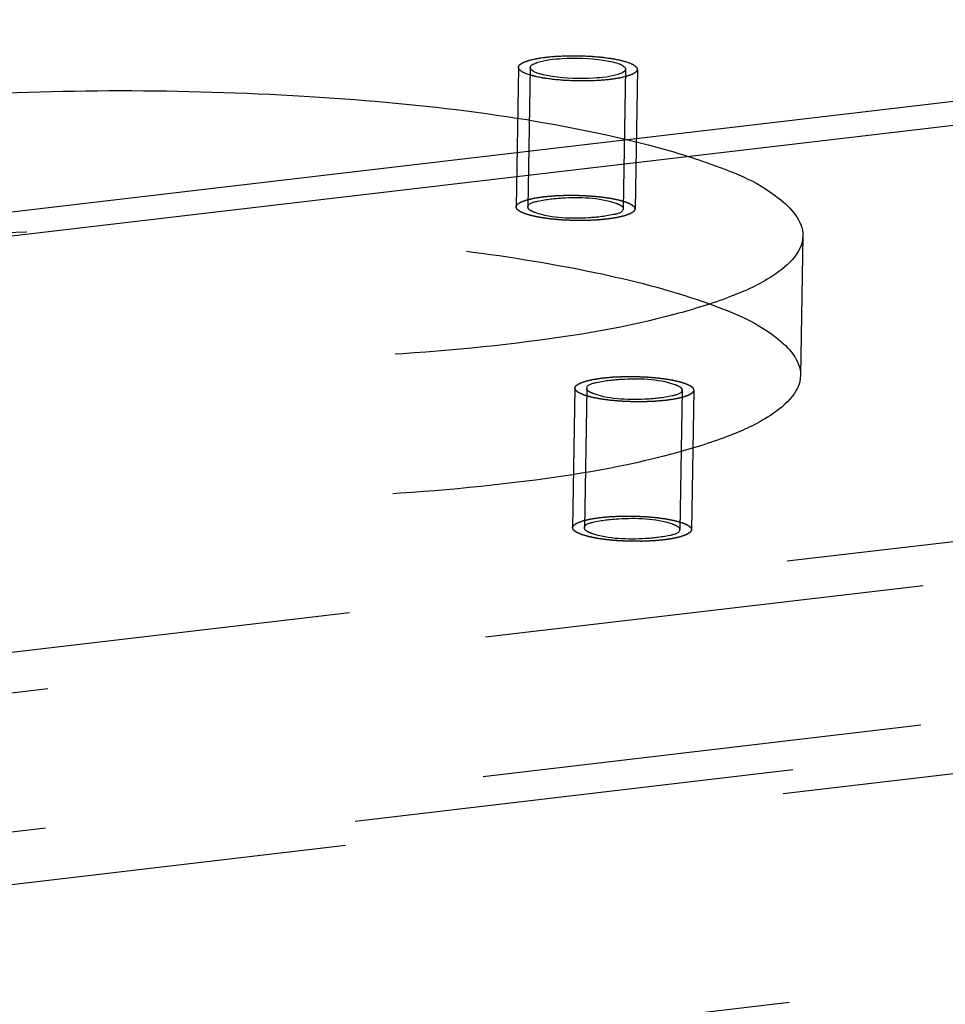
# Model space of a CAD drawing. Units: millimetres. Extents: x 0 to 841, y 0 to 594.
# Drawn here: x 685 to 694, y 201 to 212 of the extents above; entities that cross this region are included whole.
import ezdxf

# ---------------------------------------------------------------- set-up
doc = ezdxf.new("R2010")
doc.units = ezdxf.units.MM
doc.header["$LTSCALE"] = 46.255
doc.linetypes.add('HIDDEN', pattern=[0.2, 0.1, -0.1])
doc.layers.get('0').update_dxf_attribs({"linetype": 'CONTINUOUS'})
for name, color, linetype in [('BOHRUNGEN', 7, 'CONTINUOUS'), ('DEFAULT_2', 8, 'HIDDEN'), ('FLAECHEN', 7, 'CONTINUOUS')]:
    doc.layers.add(name, color=color, linetype=linetype)

msp = doc.modelspace()

# ---------------------------------------------------------------- linework, layer by layer
at = {"color": 2, "linetype": 'CONTINUOUS'}
for points in [[(689.94012, 210.97283), (689.93557, 210.97483), (689.92649, 210.97885), (689.91513, 210.98386), (689.90605, 210.98788), (689.89922, 210.99089), (689.89357, 210.9934), (689.88955, 210.99515), (689.88736, 210.99616), (689.8854, 210.9969), (689.88464, 210.99771), (689.88322, 210.99877), (689.88091, 211.00063), (689.87752, 211.00329), (689.87349, 211.00648), (689.86946, 211.00968), (689.86542, 211.01287), (689.86138, 211.01606), (689.85804, 211.01872), (689.85564, 211.02058), (689.85438, 211.02165), (689.8531, 211.02244), (689.85309, 211.02326), (689.85264, 211.02434), (689.85205, 211.02624), (689.8511, 211.02895), (689.85, 211.0322), (689.8489, 211.03545), (689.8478, 211.03871), (689.84668, 211.04196), (689.84579, 211.04467), (689.8451, 211.04657), (689.84482, 211.04765), (689.84427, 211.04846), (689.84502, 211.04927), (689.84558, 211.05036), (689.84676, 211.05225), (689.84834, 211.05495), (689.85028, 211.0582), (689.85221, 211.06144), (689.85414, 211.06468), (689.85606, 211.06793), (689.8577, 211.07063), (689.85877, 211.07253), (689.8595, 211.0736), (689.85972, 211.07444), (689.86119, 211.07516), (689.86272, 211.07617), (689.86558, 211.07792), (689.86957, 211.08042), (689.87441, 211.08342), (689.87923, 211.08642), (689.88406, 211.08941), (689.88887, 211.09241), (689.89292, 211.09491), (689.89568, 211.09667), (689.89737, 211.09766), (689.89833, 211.09843), (689.90046, 211.09908), (689.9029, 211.09999), (689.90735, 211.10156), (689.9136, 211.10381), (689.92115, 211.10651), (689.93121, 211.1101), (689.94125, 211.1137), (689.95008, 211.11685), (689.95444, 211.11843), (689.95702, 211.11931), (689.95869, 211.12003), (689.9614, 211.12056), (689.96465, 211.12134), (689.97051, 211.12267), (689.98211, 211.12535), (689.99876, 211.12917), (690.01535, 211.133), (690.02702, 211.13567), (690.03279, 211.13701), (690.03618, 211.13777), (690.03847, 211.13838), (690.04174, 211.1388), (690.04575, 211.13942), (690.05294, 211.14048), (690.06313, 211.14201), (690.07539, 211.14384), (690.09172, 211.14628), (690.10808, 211.14871), (690.12232, 211.15086), (690.13057, 211.15205), (690.13645, 211.15307), (690.14352, 211.15358), (690.15253, 211.15443), (690.16849, 211.15585), (690.19118, 211.15792), (690.21394, 211.15995), (690.22981, 211.16141), (690.23897, 211.1622), (690.24559, 211.16292), (690.25314, 211.16313), (690.26288, 211.16358), (690.28007, 211.16428), (690.30456, 211.16533), (690.32903, 211.1664), (690.3487, 211.16715), (690.36321, 211.16801), (690.3786, 211.16777), (690.39882, 211.16783), (690.42419, 211.16777), (690.44951, 211.16781), (690.46981, 211.16772), (690.48495, 211.16795), (690.50041, 211.16705), (690.52092, 211.16625), (690.54659, 211.16512), (690.57223, 211.16403), (690.59023, 211.16328), (690.60044, 211.16281), (690.6083, 211.16259), (690.61536, 211.16185), (690.62506, 211.16105), (690.6419, 211.15956), (690.66603, 211.15748), (690.6901, 211.15537), (690.70702, 211.15392), (690.71659, 211.15305), (690.72404, 211.15252), (690.73044, 211.15151), (690.73935, 211.15034), (690.75476, 211.1482), (690.77688, 211.14518), (690.79892, 211.14214), (690.81444, 211.14004), (690.82317, 211.1388), (690.8301, 211.13798), (690.83556, 211.13674), (690.84335, 211.13523), (690.85674, 211.13253), (690.87599, 211.12869), (690.89522, 211.12485), (690.90865, 211.12216), (690.91541, 211.12082), (690.91919, 211.12004), (690.92226, 211.1195), (690.92446, 211.11877), (690.92769, 211.11786), (690.93321, 211.11625), (690.94116, 211.11395), (690.95068, 211.11119), (690.96337, 211.10751), (690.97924, 211.10292), (690.99194, 211.09924), (690.99828, 211.0974)], [(690.99828, 211.0974), (691.00283, 211.09539), (691.01191, 211.09138), (691.02327, 211.08636), (691.03236, 211.08235), (691.03918, 211.07934), (691.04483, 211.07683), (691.04886, 211.07508), (691.05104, 211.07407), (691.053, 211.07333), (691.05376, 211.07252), (691.05518, 211.07146), (691.05749, 211.06959), (691.06088, 211.06694), (691.06491, 211.06374), (691.06895, 211.06055), (691.07298, 211.05736), (691.07702, 211.05417), (691.08036, 211.05151), (691.08277, 211.04965), (691.08402, 211.04858), (691.0853, 211.04779), (691.08531, 211.04697), (691.08576, 211.04589), (691.08635, 211.04399), (691.0873, 211.04128), (691.0884, 211.03803), (691.0895, 211.03477), (691.0906, 211.03152), (691.09172, 211.02827), (691.09261, 211.02556), (691.09331, 211.02366), (691.09358, 211.02258), (691.09414, 211.02176), (691.09338, 211.02095), (691.09282, 211.01987), (691.09164, 211.01798), (691.09006, 211.01528), (691.08812, 211.01203), (691.08619, 211.00879), (691.08426, 211.00554), (691.08234, 211.0023), (691.0807, 210.9996), (691.07963, 210.9977), (691.0789, 210.99663), (691.07868, 210.99579), (691.07721, 210.99506), (691.07569, 210.99406), (691.07282, 210.99231), (691.06883, 210.98981), (691.06399, 210.98681), (691.05917, 210.98381), (691.05434, 210.98081), (691.04953, 210.97781), (691.04548, 210.97532), (691.04272, 210.97356), (691.04103, 210.97257), (691.04007, 210.97179), (691.03794, 210.97115), (691.0355, 210.97024), (691.03105, 210.96867), (691.0248, 210.96642), (691.01725, 210.96372), (691.00719, 210.96012), (690.99715, 210.95652), (690.98832, 210.95338), (690.98397, 210.9518), (690.98138, 210.95091), (690.97972, 210.9502), (690.977, 210.94966), (690.97375, 210.94889), (690.96789, 210.94756), (690.95629, 210.94488), (690.93965, 210.94106), (690.92305, 210.93723), (690.91139, 210.93456), (690.90561, 210.93321), (690.90222, 210.93246), (690.89993, 210.93185), (690.89666, 210.93143), (690.89265, 210.93081), (690.88546, 210.92975), (690.87527, 210.92822), (690.86301, 210.92639), (690.84668, 210.92395), (690.83032, 210.92152), (690.81608, 210.91936), (690.80783, 210.91818), (690.80195, 210.91716), (690.79488, 210.91665), (690.78587, 210.91579), (690.76991, 210.91438), (690.74722, 210.91231), (690.72446, 210.91027), (690.70859, 210.90881), (690.69943, 210.90803), (690.69281, 210.9073), (690.68526, 210.9071), (690.67552, 210.90665), (690.65833, 210.90594), (690.63385, 210.9049), (690.60937, 210.90383), (690.58971, 210.90307), (690.57519, 210.90222), (690.5598, 210.90246), (690.53959, 210.90239), (690.51421, 210.90245), (690.48889, 210.90242), (690.46859, 210.90251), (690.45346, 210.90228), (690.43799, 210.90317), (690.41749, 210.90397), (690.39181, 210.9051), (690.36617, 210.9062), (690.34817, 210.90694), (690.33797, 210.90742), (690.3301, 210.90764), (690.32304, 210.90838), (690.31334, 210.90918), (690.2965, 210.91067), (690.27237, 210.91275), (690.2483, 210.91486), (690.23138, 210.9163), (690.22181, 210.91718), (690.21436, 210.9177), (690.20796, 210.91871), (690.19905, 210.91989), (690.18364, 210.92203), (690.16153, 210.92504), (690.13949, 210.92808), (690.12396, 210.93018), (690.11523, 210.93142), (690.1083, 210.93224), (690.10284, 210.93348), (690.09505, 210.93499), (690.08166, 210.9377), (690.06241, 210.94153), (690.04319, 210.94538), (690.02976, 210.94807), (690.02299, 210.94941), (690.01921, 210.95019), (690.01614, 210.95073), (690.01394, 210.95146), (690.01071, 210.95236), (690.00519, 210.95398), (689.99724, 210.95627), (689.98772, 210.95903), (689.97503, 210.96271), (689.95916, 210.96731), (689.94646, 210.97099), (689.94012, 210.97283)]]:
    msp.add_open_spline(points, degree=3, knots=[0, 0, 0, 0, 0.015625, 0.03125, 0.0390625, 0.046875, 0.0546875, 0.05859375, 0.06054688, 0.0625, 0.06445312, 0.06640625, 0.0703125, 0.078125, 0.0859375, 0.09375, 0.1015625, 0.109375, 0.1171875, 0.12109375, 0.12304688, 0.125, 0.12695312, 0.12890625, 0.1328125, 0.140625, 0.1484375, 0.15625, 0.1640625, 0.171875, 0.1796875, 0.18359375, 0.18554688, 0.1875, 0.18945312, 0.19140625, 0.1953125, 0.203125, 0.2109375, 0.21875, 0.2265625, 0.234375, 0.2421875, 0.24609375, 0.24804688, 0.25, 0.25195312, 0.25390625, 0.2578125, 0.265625, 0.2734375, 0.28125, 0.2890625, 0.296875, 0.3046875, 0.30859375, 0.31054688, 0.3125, 0.31445312, 0.31640625, 0.3203125, 0.328125, 0.3359375, 0.34375, 0.359375, 0.3671875, 0.37109375, 0.37304688, 0.375, 0.37695312, 0.37890625, 0.3828125, 0.390625, 0.40625, 0.421875, 0.4296875, 0.43359375, 0.43554688, 0.4375, 0.43945312, 0.44140625, 0.4453125, 0.453125, 0.4609375, 0.46875, 0.484375, 0.4921875, 0.49609375, 0.5, 0.50390625, 0.5078125, 0.515625, 0.53125, 0.546875, 0.5546875, 0.55859375, 0.5625, 0.56640625, 0.5703125, 0.578125, 0.59375, 0.609375, 0.6171875, 0.625, 0.6328125, 0.640625, 0.65625, 0.671875, 0.6796875, 0.6875, 0.6953125, 0.703125, 0.71875, 0.734375, 0.7421875, 0.74609375, 0.75, 0.75390625, 0.7578125, 0.765625, 0.78125, 0.796875, 0.8046875, 0.80859375, 0.8125, 0.81640625, 0.8203125, 0.828125, 0.84375, 0.859375, 0.8671875, 0.87109375, 0.875, 0.87890625, 0.8828125, 0.890625, 0.90625, 0.921875, 0.9296875, 0.93359375, 0.93554688, 0.9375, 0.93945312, 0.94140625, 0.9453125, 0.953125, 0.9609375, 0.96875, 0.984375, 1, 1, 1, 1], dxfattribs=at)
at = {"layer": 'BOHRUNGEN', "color": 8, "linetype": 'HIDDEN'}
for p, q in [((689.96927, 211.04349), (689.94473, 209.57801)), ((690.96913, 211.02674), (690.94459, 209.56126)), ((692.83119, 209.27619), (692.80665, 207.81071)), ((690.56245, 207.67458), (690.53791, 206.2091)), ((691.56231, 207.65784), (691.53777, 206.19236))]:
    msp.add_line(p, q, dxfattribs=at)
at = {"layer": 'BOHRUNGEN', "color": 7, "linetype": 'CONTINUOUS'}
for points in [[(690.30401, 211.13813), (690.44759, 211.14652), (690.59289, 211.14224), (690.73512, 211.12092)], [(690.73512, 211.12092), (690.78833, 211.11295), (690.84176, 211.10292), (690.89247, 211.08494)], [(690.89247, 211.08494), (690.91969, 211.07529), (690.95245, 211.06461), (690.96598, 211.03909)], [(690.04593, 210.98528), (690.01871, 210.99493), (689.98595, 211.00562), (689.97242, 211.03113)], [(690.20328, 210.94931), (690.15007, 210.95728), (690.09665, 210.96731), (690.04593, 210.98528)], [(690.63439, 210.93209), (690.49082, 210.9237), (690.34551, 210.92799), (690.20328, 210.94931)]]:
    msp.add_open_spline(points, degree=3, dxfattribs=at)
for points, knots in [([(689.97242, 211.03113), (689.97139, 211.03307), (689.96978, 211.03703), (689.96924, 211.04129), (689.96926, 211.04334)], [0, 0, 0, 0, 0.51659509, 1, 1, 1, 1]), ([(689.96926, 211.04334), (689.96933, 211.04966), (689.97678, 211.06451), (689.9896, 211.07322), (689.9973, 211.07777)], [0, 0, 0, 0, 0.41441914, 1, 1, 1, 1]), ([(689.9973, 211.07777), (690.01246, 211.08673), (690.11129, 211.12387), (690.21712, 211.13306), (690.30401, 211.13813)], [0, 0, 0, 0, 0.16826574, 1, 1, 1, 1]), ([(690.96598, 211.03909), (690.96701, 211.03716), (690.96862, 211.0332), (690.96916, 211.02894), (690.96914, 211.02689)], [0, 0, 0, 0, 0.51659509, 1, 1, 1, 1]), ([(690.9411, 210.99246), (690.92595, 210.98349), (690.82711, 210.94635), (690.72128, 210.93717), (690.63439, 210.93209)], [0, 0, 0, 0, 0.16826574, 1, 1, 1, 1]), ([(690.96914, 211.02689), (690.96907, 211.02056), (690.96163, 211.00571), (690.9488, 210.99701), (690.9411, 210.99246)], [0, 0, 0, 0, 0.41441914, 1, 1, 1, 1]), ([(679.58311, 209.4978), (679.58586, 209.66536), (679.85022, 209.91557), (680.2652, 210.11411), (680.99176, 210.365), (682.16108, 210.58974), (684.45615, 210.82696), (687.44964, 210.81499), (689.87175, 210.55061), (690.97855, 210.28829)], [0, 0, 0, 0, 0.04278859, 0.07724924, 0.12142103, 0.23683501, 0.38137327, 0.70957265, 1, 1, 1, 1])]:
    msp.add_open_spline(points, degree=3, knots=knots, dxfattribs=at)
at = {"layer": 'BOHRUNGEN', "color": 8, "linetype": 'HIDDEN'}
for points, knots in [([(690.97855, 210.28829), (691.05532, 210.27009), (691.33709, 210.20012), (691.6161, 210.11799), (691.8154, 210.04735)], [0, 0, 0, 0, 0.27173467, 1, 1, 1, 1]), ([(691.8154, 210.04735), (692.08154, 209.95302), (692.48116, 209.81004), (692.8337, 209.43376), (692.83112, 209.27644)], [0, 0, 0, 0, 0.64215468, 1, 1, 1, 1]), ([(689.94472, 209.57786), (689.94518, 209.61739), (690.11686, 209.65867), (690.38448, 209.68508), (690.69077, 209.68225), (690.86793, 209.61946)], [0, 0, 0, 0, 0.12542715, 0.40375895, 1, 1, 1, 1]), ([(690.86793, 209.61946), (690.87913, 209.61549), (690.90727, 209.60408), (690.94484, 209.58218), (690.9446, 209.56141)], [0, 0, 0, 0, 0.36405638, 1, 1, 1, 1]), ([(690.02139, 209.51981), (690.01019, 209.52378), (689.98205, 209.53519), (689.94448, 209.55709), (689.94472, 209.57786)], [0, 0, 0, 0, 0.36405638, 1, 1, 1, 1]), ([(690.9446, 209.56141), (690.94414, 209.52188), (690.77246, 209.4806), (690.50484, 209.45419), (690.19855, 209.45702), (690.02139, 209.51981)], [0, 0, 0, 0, 0.12542715, 0.40375895, 1, 1, 1, 1]), ([(680.138, 208.5947), (680.43798, 208.73224), (681.18684, 208.9497), (683.04674, 209.26427), (685.76497, 209.39035), (688.5305, 209.24738), (690.55287, 208.93152), (691.41887, 208.71372), (691.79086, 208.58187)], [0, 0, 0, 0, 0.08393387, 0.19684138, 0.47968027, 0.773686, 0.89961976, 1, 1, 1, 1]), ([(692.83112, 209.27644), (692.82805, 209.08942), (692.50706, 208.81951), (692.02889, 208.61189), (691.18025, 208.34847), (689.83587, 208.12543), (687.27873, 207.92262), (684.61042, 207.98649), (682.13248, 208.31386), (681.05452, 208.56537), (680.59883, 208.72689)], [0, 0, 0, 0, 0.04447019, 0.08145959, 0.12907058, 0.25299213, 0.4058764, 0.73807078, 0.88505378, 1, 1, 1, 1]), ([(691.79086, 208.58187), (692.057, 208.48754), (692.45662, 208.34456), (692.80916, 207.96828), (692.80658, 207.81096)], [0, 0, 0, 0, 0.64215468, 1, 1, 1, 1]), ([(692.80658, 207.81096), (692.80351, 207.62394), (692.48252, 207.35403), (692.00435, 207.14641), (691.15571, 206.88299), (689.81133, 206.65995), (687.25419, 206.45714), (684.58588, 206.52101), (682.10794, 206.84839), (681.02998, 207.09989), (680.57429, 207.26141)], [0, 0, 0, 0, 0.04447019, 0.08145959, 0.12907058, 0.25299213, 0.4058764, 0.73807078, 0.88505378, 1, 1, 1, 1]), ([(690.56244, 207.67443), (690.5629, 207.71397), (690.73458, 207.75525), (691.0022, 207.78166), (691.3085, 207.77883), (691.48565, 207.71604)], [0, 0, 0, 0, 0.12542715, 0.40375895, 1, 1, 1, 1]), ([(690.63912, 207.61638), (690.62791, 207.62035), (690.59977, 207.63176), (690.5622, 207.65366), (690.56244, 207.67443)], [0, 0, 0, 0, 0.36405638, 1, 1, 1, 1]), ([(691.56232, 207.65799), (691.56187, 207.61845), (691.39019, 207.57717), (691.12257, 207.55076), (690.81627, 207.55359), (690.63912, 207.61638)], [0, 0, 0, 0, 0.12542715, 0.40375895, 1, 1, 1, 1]), ([(691.48565, 207.71604), (691.49686, 207.71207), (691.52499, 207.70066), (691.56256, 207.67876), (691.56232, 207.65799)], [0, 0, 0, 0, 0.36405638, 1, 1, 1, 1]), ([(690.5379, 206.20895), (690.53836, 206.24849), (690.71004, 206.28977), (690.97766, 206.31618), (691.28396, 206.31335), (691.46111, 206.25056)], [0, 0, 0, 0, 0.12542715, 0.40375895, 1, 1, 1, 1]), ([(690.61458, 206.1509), (690.60337, 206.15487), (690.57523, 206.16628), (690.53766, 206.18819), (690.5379, 206.20895)], [0, 0, 0, 0, 0.36405638, 1, 1, 1, 1]), ([(691.53778, 206.19251), (691.53733, 206.15297), (691.36565, 206.11169), (691.09803, 206.08528), (690.79173, 206.08811), (690.61458, 206.1509)], [0, 0, 0, 0, 0.12542715, 0.40375895, 1, 1, 1, 1]), ([(691.46111, 206.25056), (691.47232, 206.24659), (691.50045, 206.23518), (691.53802, 206.21328), (691.53778, 206.19251)], [0, 0, 0, 0, 0.36405638, 1, 1, 1, 1])]:
    msp.add_open_spline(points, degree=3, knots=knots, dxfattribs=at)
at = {"layer": 'DEFAULT_2', "color": 8, "linetype": 'HIDDEN'}
for p, q in [((807.50872, 219.3783), (675.23785, 203.80682)), ((680.31119, 203.98243), (810.46572, 219.30476)), ((680.28665, 202.51695), (810.44118, 217.83928)), ((812.16445, 217.72811), (679.89359, 202.15664)), ((807.46781, 216.93584), (675.19695, 201.36436)), ((812.12355, 215.28565), (679.85268, 199.71417)), ((689.84429, 211.04558), (689.81975, 209.5801)), ((691.09411, 211.02465), (691.06957, 209.55917)), ((690.43747, 207.67667), (690.41293, 206.2112)), ((691.6873, 207.65575), (691.66276, 206.19027))]:
    msp.add_line(p, q, dxfattribs=at)
for points in [[(689.91558, 209.50735), (689.91103, 209.50936), (689.90195, 209.51337), (689.89059, 209.51839), (689.88151, 209.5224), (689.87468, 209.52541), (689.86903, 209.52792), (689.86501, 209.52967), (689.86282, 209.53068), (689.86086, 209.53142), (689.8601, 209.53223), (689.85868, 209.53329), (689.85637, 209.53516), (689.85298, 209.53781), (689.84895, 209.54101), (689.84492, 209.5442), (689.84088, 209.54739), (689.83684, 209.55058), (689.8335, 209.55324), (689.8311, 209.5551), (689.82984, 209.55617), (689.82856, 209.55696), (689.82855, 209.55778), (689.8281, 209.55886), (689.82751, 209.56076), (689.82656, 209.56347), (689.82546, 209.56672), (689.82436, 209.56997), (689.82326, 209.57323), (689.82214, 209.57648), (689.82125, 209.57919), (689.82055, 209.58109), (689.82028, 209.58217), (689.81973, 209.58298), (689.82048, 209.5838), (689.82104, 209.58488), (689.82222, 209.58677), (689.8238, 209.58947), (689.82574, 209.59272), (689.82767, 209.59596), (689.8296, 209.59921), (689.83152, 209.60245), (689.83316, 209.60515), (689.83423, 209.60705), (689.83496, 209.60812), (689.83518, 209.60896), (689.83665, 209.60968), (689.83817, 209.61069), (689.84104, 209.61244), (689.84503, 209.61494), (689.84987, 209.61794), (689.85469, 209.62094), (689.85952, 209.62394), (689.86433, 209.62694), (689.86838, 209.62943), (689.87114, 209.63119), (689.87283, 209.63218), (689.87379, 209.63296), (689.87592, 209.6336), (689.87836, 209.63451), (689.88281, 209.63608), (689.88906, 209.63833), (689.89661, 209.64103), (689.90667, 209.64463), (689.91671, 209.64822), (689.92554, 209.65137), (689.92989, 209.65295), (689.93248, 209.65384), (689.93415, 209.65455), (689.93686, 209.65508), (689.94011, 209.65586), (689.94597, 209.65719), (689.95757, 209.65987), (689.97421, 209.66369), (689.99081, 209.66752), (690.00248, 209.67019), (690.00825, 209.67154), (690.01164, 209.67229), (690.01393, 209.6729), (690.0172, 209.67332), (690.02121, 209.67394), (690.0284, 209.675), (690.03859, 209.67653), (690.05085, 209.67836), (690.06718, 209.6808), (690.08354, 209.68323), (690.09778, 209.68538), (690.10603, 209.68657), (690.11191, 209.68759), (690.11898, 209.6881), (690.12799, 209.68896), (690.14395, 209.69037), (690.16664, 209.69244), (690.1894, 209.69447), (690.20527, 209.69593), (690.21443, 209.69672), (690.22105, 209.69745), (690.2286, 209.69765), (690.23834, 209.6981), (690.25553, 209.69881), (690.28001, 209.69985), (690.30449, 209.70092), (690.32415, 209.70168), (690.33867, 209.70253), (690.35406, 209.70229), (690.37427, 209.70236), (690.39965, 209.70229), (690.42497, 209.70233), (690.44527, 209.70224), (690.46041, 209.70247), (690.47587, 209.70157), (690.49638, 209.70078), (690.52205, 209.69965), (690.54769, 209.69855), (690.56569, 209.6978), (690.5759, 209.69733), (690.58376, 209.69711), (690.59082, 209.69637), (690.60052, 209.69557), (690.61736, 209.69408), (690.64149, 209.692), (690.66556, 209.68989), (690.68248, 209.68844), (690.69205, 209.68757), (690.6995, 209.68704), (690.7059, 209.68604), (690.71481, 209.68486), (690.73022, 209.68272), (690.75234, 209.67971), (690.77437, 209.67666), (690.7899, 209.67456), (690.79863, 209.67332), (690.80556, 209.67251), (690.81102, 209.67126), (690.81881, 209.66976), (690.8322, 209.66705), (690.85145, 209.66321), (690.87068, 209.65937), (690.8841, 209.65668), (690.89087, 209.65534), (690.89465, 209.65456), (690.89772, 209.65402), (690.89992, 209.65329), (690.90315, 209.65239), (690.90867, 209.65077), (690.91662, 209.64847), (690.92614, 209.64571), (690.93883, 209.64204), (690.9547, 209.63744), (690.9674, 209.63376), (690.97374, 209.63192)], [(690.97374, 209.63192), (690.97829, 209.62991), (690.98737, 209.6259), (690.99873, 209.62088), (691.00781, 209.61687), (691.01464, 209.61386), (691.02029, 209.61135), (691.02432, 209.6096), (691.0265, 209.60859), (691.02846, 209.60785), (691.02922, 209.60704), (691.03064, 209.60598), (691.03295, 209.60411), (691.03634, 209.60146), (691.04037, 209.59826), (691.04441, 209.59507), (691.04844, 209.59188), (691.05248, 209.58869), (691.05582, 209.58603), (691.05823, 209.58417), (691.05948, 209.5831), (691.06076, 209.58231), (691.06077, 209.58149), (691.06122, 209.58041), (691.06181, 209.57851), (691.06276, 209.5758), (691.06386, 209.57255), (691.06496, 209.56929), (691.06606, 209.56604), (691.06718, 209.56279), (691.06807, 209.56008), (691.06877, 209.55818), (691.06904, 209.5571), (691.06959, 209.55629), (691.06884, 209.55547), (691.06828, 209.55439), (691.0671, 209.5525), (691.06552, 209.5498), (691.06358, 209.54655), (691.06165, 209.54331), (691.05972, 209.54006), (691.0578, 209.53682), (691.05616, 209.53412), (691.05509, 209.53222), (691.05436, 209.53115), (691.05414, 209.53031), (691.05267, 209.52959), (691.05115, 209.52858), (691.04828, 209.52683), (691.04429, 209.52433), (691.03945, 209.52133), (691.03463, 209.51833), (691.0298, 209.51533), (691.02499, 209.51233), (691.02094, 209.50984), (691.01818, 209.50808), (691.01649, 209.50709), (691.01553, 209.50631), (691.0134, 209.50567), (691.01096, 209.50476), (691.00651, 209.50319), (691.00026, 209.50094), (690.99271, 209.49824), (690.98265, 209.49464), (690.97261, 209.49104), (690.96378, 209.4879), (690.95943, 209.48632), (690.95684, 209.48543), (690.95518, 209.48472), (690.95246, 209.48419), (690.94921, 209.48341), (690.94335, 209.48208), (690.93175, 209.4794), (690.91511, 209.47558), (690.89851, 209.47175), (690.88684, 209.46908), (690.88107, 209.46773), (690.87768, 209.46698), (690.87539, 209.46637), (690.87212, 209.46595), (690.86811, 209.46533), (690.86092, 209.46427), (690.85073, 209.46274), (690.83847, 209.46091), (690.82214, 209.45847), (690.80578, 209.45604), (690.79154, 209.45389), (690.78329, 209.4527), (690.77741, 209.45168), (690.77034, 209.45117), (690.76133, 209.45031), (690.74537, 209.4489), (690.72268, 209.44683), (690.69992, 209.44479), (690.68405, 209.44334), (690.67489, 209.44255), (690.66827, 209.44182), (690.66072, 209.44162), (690.65098, 209.44117), (690.63379, 209.44046), (690.60931, 209.43942), (690.58483, 209.43835), (690.56517, 209.43759), (690.55065, 209.43674), (690.53526, 209.43698), (690.51505, 209.43691), (690.48967, 209.43698), (690.46435, 209.43694), (690.44405, 209.43703), (690.42891, 209.4368), (690.41345, 209.4377), (690.39294, 209.43849), (690.36727, 209.43962), (690.34163, 209.44072), (690.32363, 209.44147), (690.31342, 209.44194), (690.30556, 209.44216), (690.2985, 209.4429), (690.2888, 209.4437), (690.27196, 209.44519), (690.24783, 209.44727), (690.22376, 209.44938), (690.20684, 209.45083), (690.19727, 209.4517), (690.18982, 209.45223), (690.18342, 209.45323), (690.17451, 209.45441), (690.1591, 209.45655), (690.13698, 209.45956), (690.11495, 209.46261), (690.09942, 209.46471), (690.09069, 209.46595), (690.08376, 209.46676), (690.0783, 209.46801), (690.07051, 209.46951), (690.05712, 209.47222), (690.03787, 209.47606), (690.01864, 209.4799), (690.00522, 209.48259), (689.99845, 209.48393), (689.99467, 209.48471), (689.9916, 209.48525), (689.9894, 209.48598), (689.98617, 209.48688), (689.98065, 209.4885), (689.9727, 209.4908), (689.96318, 209.49356), (689.95049, 209.49723), (689.93462, 209.50183), (689.92192, 209.50551), (689.91558, 209.50735)], [(690.5333, 207.60392), (690.52876, 207.60593), (690.51967, 207.60994), (690.50831, 207.61496), (690.49923, 207.61897), (690.49241, 207.62198), (690.48676, 207.62449), (690.48273, 207.62625), (690.48054, 207.62726), (690.47858, 207.62799), (690.47783, 207.62881), (690.4764, 207.62986), (690.4741, 207.63173), (690.4707, 207.63439), (690.46668, 207.63758), (690.46264, 207.64077), (690.45861, 207.64396), (690.45456, 207.64716), (690.45123, 207.64982), (690.44882, 207.65168), (690.44756, 207.65274), (690.44628, 207.65354), (690.44628, 207.65435), (690.44582, 207.65544), (690.44523, 207.65734), (690.44428, 207.66005), (690.44319, 207.6633), (690.44208, 207.66655), (690.44098, 207.6698), (690.43987, 207.67305), (690.43898, 207.67576), (690.43828, 207.67766), (690.438, 207.67875), (690.43745, 207.67956), (690.43821, 207.68037), (690.43876, 207.68145), (690.43994, 207.68334), (690.44152, 207.68605), (690.44346, 207.68929), (690.44539, 207.69254), (690.44732, 207.69578), (690.44925, 207.69903), (690.45088, 207.70173), (690.45196, 207.70362), (690.45269, 207.7047), (690.45291, 207.70553), (690.45438, 207.70626), (690.4559, 207.70727), (690.45877, 207.70901), (690.46276, 207.71151), (690.46759, 207.71451), (690.47241, 207.71751), (690.47724, 207.72051), (690.48205, 207.72351), (690.4861, 207.72601), (690.48887, 207.72776), (690.49056, 207.72875), (690.49152, 207.72953), (690.49365, 207.73018), (690.49608, 207.73109), (690.50053, 207.73265), (690.50679, 207.73491), (690.51434, 207.7376), (690.52439, 207.7412), (690.53443, 207.7448), (690.54326, 207.74794), (690.54762, 207.74952), (690.5502, 207.75041), (690.55187, 207.75112), (690.55458, 207.75166), (690.55783, 207.75244), (690.5637, 207.75377), (690.5753, 207.75645), (690.59194, 207.76027), (690.60854, 207.76409), (690.6202, 207.76676), (690.62597, 207.76811), (690.62936, 207.76886), (690.63165, 207.76948), (690.63492, 207.76989), (690.63894, 207.77052), (690.64613, 207.77157), (690.65631, 207.7731), (690.66857, 207.77493), (690.6849, 207.77737), (690.70127, 207.7798), (690.71551, 207.78196), (690.72376, 207.78314), (690.72963, 207.78417), (690.7367, 207.78467), (690.74571, 207.78553), (690.76167, 207.78694), (690.78437, 207.78901), (690.80713, 207.79105), (690.823, 207.79251), (690.83215, 207.79329), (690.83878, 207.79402), (690.84632, 207.79422), (690.85606, 207.79467), (690.87325, 207.79538), (690.89774, 207.79642), (690.92222, 207.79749), (690.94188, 207.79825), (690.9564, 207.7991), (690.97179, 207.79887), (690.992, 207.79893), (691.01737, 207.79887), (691.0427, 207.7989), (691.06299, 207.79881), (691.07813, 207.79904), (691.09359, 207.79815), (691.1141, 207.79735), (691.13978, 207.79622), (691.16541, 207.79512), (691.18341, 207.79438), (691.19362, 207.79391), (691.20149, 207.79369), (691.20855, 207.79295), (691.21824, 207.79215), (691.23508, 207.79066), (691.25921, 207.78858), (691.28328, 207.78646), (691.3002, 207.78502), (691.30977, 207.78415), (691.31722, 207.78362), (691.32363, 207.78261), (691.33253, 207.78143), (691.34794, 207.77929), (691.37006, 207.77628), (691.3921, 207.77324), (691.40762, 207.77114), (691.41635, 207.7699), (691.42329, 207.76908), (691.42874, 207.76784), (691.43653, 207.76633), (691.44992, 207.76362), (691.46917, 207.75979), (691.4884, 207.75595), (691.50183, 207.75325), (691.50859, 207.75191), (691.51238, 207.75113), (691.51544, 207.7506), (691.51764, 207.74987), (691.52087, 207.74896), (691.52639, 207.74734), (691.53435, 207.74505), (691.54386, 207.74229), (691.55656, 207.73861), (691.57242, 207.73401), (691.58512, 207.73033), (691.59147, 207.7285)], [(691.59147, 207.7285), (691.59601, 207.72649), (691.6051, 207.72248), (691.61646, 207.71746), (691.62554, 207.71345), (691.63236, 207.71044), (691.63801, 207.70793), (691.64204, 207.70617), (691.64423, 207.70516), (691.64618, 207.70443), (691.64694, 207.70361), (691.64837, 207.70255), (691.65067, 207.70069), (691.65406, 207.69803), (691.65809, 207.69484), (691.66213, 207.69165), (691.66616, 207.68846), (691.67021, 207.68526), (691.67354, 207.6826), (691.67595, 207.68074), (691.67721, 207.67968), (691.67848, 207.67888), (691.67849, 207.67806), (691.67895, 207.67698), (691.67954, 207.67508), (691.68049, 207.67237), (691.68158, 207.66912), (691.68269, 207.66587), (691.68379, 207.66262), (691.6849, 207.65937), (691.68579, 207.65666), (691.68649, 207.65476), (691.68677, 207.65367), (691.68732, 207.65286), (691.68656, 207.65205), (691.68601, 207.65097), (691.68482, 207.64908), (691.68325, 207.64637), (691.68131, 207.64313), (691.67938, 207.63988), (691.67744, 207.63664), (691.67552, 207.63339), (691.67388, 207.63069), (691.67281, 207.6288), (691.67208, 207.62772), (691.67186, 207.62689), (691.67039, 207.62616), (691.66887, 207.62515), (691.666, 207.62341), (691.66201, 207.62091), (691.65718, 207.61791), (691.65236, 207.61491), (691.64753, 207.61191), (691.64271, 207.60891), (691.63866, 207.60641), (691.6359, 207.60466), (691.63421, 207.60367), (691.63325, 207.60289), (691.63112, 207.60224), (691.62869, 207.60133), (691.62424, 207.59977), (691.61798, 207.59751), (691.61043, 207.59482), (691.60038, 207.59122), (691.59033, 207.58762), (691.5815, 207.58448), (691.57715, 207.5829), (691.57456, 207.58201), (691.5729, 207.5813), (691.57019, 207.58076), (691.56693, 207.57998), (691.56107, 207.57865), (691.54947, 207.57597), (691.53283, 207.57215), (691.51623, 207.56833), (691.50457, 207.56566), (691.49879, 207.56431), (691.4954, 207.56356), (691.49312, 207.56294), (691.48985, 207.56253), (691.48583, 207.5619), (691.47864, 207.56085), (691.46845, 207.55932), (691.45619, 207.55749), (691.43986, 207.55505), (691.4235, 207.55262), (691.40926, 207.55046), (691.40101, 207.54928), (691.39514, 207.54825), (691.38807, 207.54775), (691.37906, 207.54689), (691.36309, 207.54548), (691.3404, 207.54341), (691.31764, 207.54137), (691.30177, 207.53991), (691.29262, 207.53912), (691.28599, 207.5384), (691.27845, 207.5382), (691.26871, 207.53775), (691.25152, 207.53704), (691.22703, 207.536), (691.20255, 207.53493), (691.18289, 207.53417), (691.16837, 207.53332), (691.15298, 207.53355), (691.13277, 207.53349), (691.10739, 207.53355), (691.08207, 207.53352), (691.06177, 207.53361), (691.04664, 207.53338), (691.03117, 207.53427), (691.01067, 207.53507), (690.98499, 207.5362), (690.95935, 207.5373), (690.94136, 207.53804), (690.93115, 207.53851), (690.92328, 207.53873), (690.91622, 207.53947), (690.90652, 207.54027), (690.88969, 207.54176), (690.86556, 207.54384), (690.84148, 207.54596), (690.82457, 207.5474), (690.815, 207.54827), (690.80755, 207.5488), (690.80114, 207.54981), (690.79224, 207.55099), (690.77683, 207.55313), (690.75471, 207.55614), (690.73267, 207.55918), (690.71715, 207.56128), (690.70842, 207.56252), (690.70148, 207.56334), (690.69603, 207.56458), (690.68824, 207.56609), (690.67484, 207.5688), (690.65559, 207.57263), (690.63637, 207.57647), (690.62294, 207.57917), (690.61618, 207.5805), (690.61239, 207.58129), (690.60933, 207.58182), (690.60713, 207.58255), (690.60389, 207.58346), (690.59838, 207.58508), (690.59042, 207.58737), (690.58091, 207.59013), (690.56821, 207.59381), (690.55234, 207.59841), (690.53965, 207.60208), (690.5333, 207.60392)], [(690.50876, 206.13845), (690.50422, 206.14045), (690.49513, 206.14447), (690.48377, 206.14948), (690.47469, 206.1535), (690.46786, 206.15651), (690.46221, 206.15902), (690.45819, 206.16077), (690.456, 206.16178), (690.45404, 206.16251), (690.45329, 206.16333), (690.45186, 206.16439), (690.44956, 206.16625), (690.44616, 206.16891), (690.44214, 206.1721), (690.4381, 206.17529), (690.43407, 206.17849), (690.43002, 206.18168), (690.42669, 206.18434), (690.42428, 206.1862), (690.42302, 206.18727), (690.42174, 206.18806), (690.42173, 206.18888), (690.42128, 206.18996), (690.42069, 206.19186), (690.41974, 206.19457), (690.41865, 206.19782), (690.41754, 206.20107), (690.41644, 206.20432), (690.41533, 206.20758), (690.41444, 206.21029), (690.41374, 206.21218), (690.41346, 206.21327), (690.41291, 206.21408), (690.41367, 206.21489), (690.41422, 206.21597), (690.4154, 206.21787), (690.41698, 206.22057), (690.41892, 206.22381), (690.42085, 206.22706), (690.42278, 206.2303), (690.42471, 206.23355), (690.42634, 206.23625), (690.42742, 206.23815), (690.42815, 206.23922), (690.42837, 206.24005), (690.42984, 206.24078), (690.43136, 206.24179), (690.43423, 206.24353), (690.43822, 206.24603), (690.44305, 206.24903), (690.44787, 206.25203), (690.4527, 206.25503), (690.45751, 206.25803), (690.46156, 206.26053), (690.46433, 206.26228), (690.46602, 206.26327), (690.46698, 206.26405), (690.46911, 206.2647), (690.47154, 206.26561), (690.47599, 206.26718), (690.48225, 206.26943), (690.4898, 206.27212), (690.49985, 206.27572), (690.50989, 206.27932), (690.51872, 206.28246), (690.52308, 206.28404), (690.52566, 206.28493), (690.52733, 206.28564), (690.53004, 206.28618), (690.53329, 206.28696), (690.53916, 206.28829), (690.55076, 206.29097), (690.5674, 206.29479), (690.58399, 206.29862), (690.59566, 206.30129), (690.60143, 206.30263), (690.60482, 206.30338), (690.60711, 206.304), (690.61038, 206.30441), (690.6144, 206.30504), (690.62159, 206.3061), (690.63177, 206.30763), (690.64403, 206.30945), (690.66036, 206.31189), (690.67672, 206.31432), (690.69097, 206.31648), (690.69922, 206.31766), (690.70509, 206.31869), (690.71216, 206.31919), (690.72117, 206.32005), (690.73713, 206.32147), (690.75983, 206.32353), (690.78259, 206.32557), (690.79846, 206.32703), (690.80761, 206.32782), (690.81424, 206.32854), (690.82178, 206.32874), (690.83152, 206.3292), (690.84871, 206.3299), (690.8732, 206.33094), (690.89768, 206.33202), (690.91734, 206.33277), (690.93186, 206.33362), (690.94724, 206.33339), (690.96746, 206.33345), (690.99283, 206.33339), (691.01816, 206.33343), (691.03845, 206.33334), (691.05359, 206.33356), (691.06905, 206.33267), (691.08956, 206.33187), (691.11524, 206.33074), (691.14087, 206.32965), (691.15887, 206.3289), (691.16908, 206.32843), (691.17695, 206.32821), (691.18401, 206.32747), (691.1937, 206.32667), (691.21054, 206.32518), (691.23467, 206.3231), (691.25874, 206.32099), (691.27566, 206.31954), (691.28523, 206.31867), (691.29268, 206.31814), (691.29908, 206.31713), (691.30799, 206.31595), (691.3234, 206.31381), (691.34552, 206.3108), (691.36756, 206.30776), (691.38308, 206.30566), (691.39181, 206.30442), (691.39875, 206.3036), (691.4042, 206.30236), (691.41199, 206.30085), (691.42538, 206.29814), (691.44463, 206.29431), (691.46386, 206.29047), (691.47729, 206.28777), (691.48405, 206.28644), (691.48784, 206.28565), (691.4909, 206.28512), (691.4931, 206.28439), (691.49633, 206.28348), (691.50185, 206.28186), (691.5098, 206.27957), (691.51932, 206.27681), (691.53202, 206.27313), (691.54788, 206.26853), (691.56058, 206.26486), (691.56693, 206.26302)], [(691.56693, 206.26302), (691.57147, 206.26101), (691.58056, 206.257), (691.59191, 206.25198), (691.601, 206.24797), (691.60782, 206.24496), (691.61347, 206.24245), (691.6175, 206.24069), (691.61969, 206.23969), (691.62164, 206.23895), (691.6224, 206.23813), (691.62383, 206.23708), (691.62613, 206.23521), (691.62952, 206.23255), (691.63355, 206.22936), (691.63759, 206.22617), (691.64162, 206.22298), (691.64567, 206.21978), (691.649, 206.21712), (691.65141, 206.21526), (691.65267, 206.2142), (691.65394, 206.2134), (691.65395, 206.21259), (691.65441, 206.2115), (691.655, 206.20961), (691.65595, 206.2069), (691.65704, 206.20364), (691.65815, 206.20039), (691.65925, 206.19714), (691.66036, 206.19389), (691.66125, 206.19118), (691.66195, 206.18928), (691.66223, 206.1882), (691.66278, 206.18738), (691.66202, 206.18657), (691.66147, 206.18549), (691.66028, 206.1836), (691.65871, 206.18089), (691.65676, 206.17765), (691.65484, 206.1744), (691.6529, 206.17116), (691.65098, 206.16792), (691.64934, 206.16521), (691.64827, 206.16332), (691.64754, 206.16224), (691.64732, 206.16141), (691.64585, 206.16068), (691.64433, 206.15967), (691.64146, 206.15793), (691.63747, 206.15543), (691.63264, 206.15243), (691.62782, 206.14943), (691.62299, 206.14643), (691.61817, 206.14343), (691.61412, 206.14093), (691.61136, 206.13918), (691.60967, 206.13819), (691.60871, 206.13741), (691.60658, 206.13676), (691.60415, 206.13586), (691.5997, 206.13429), (691.59344, 206.13204), (691.58589, 206.12934), (691.57583, 206.12574), (691.56579, 206.12214), (691.55696, 206.119), (691.55261, 206.11742), (691.55002, 206.11653), (691.54836, 206.11582), (691.54564, 206.11528), (691.54239, 206.11451), (691.53653, 206.11318), (691.52493, 206.11049), (691.50829, 206.10667), (691.49169, 206.10285), (691.48003, 206.10018), (691.47425, 206.09883), (691.47086, 206.09808), (691.46858, 206.09746), (691.46531, 206.09705), (691.46129, 206.09643), (691.4541, 206.09537), (691.44391, 206.09384), (691.43165, 206.09201), (691.41532, 206.08957), (691.39896, 206.08714), (691.38472, 206.08498), (691.37647, 206.0838), (691.3706, 206.08277), (691.36352, 206.08227), (691.35452, 206.08141), (691.33855, 206.08), (691.31586, 206.07793), (691.2931, 206.07589), (691.27723, 206.07443), (691.26807, 206.07365), (691.26145, 206.07292), (691.25391, 206.07272), (691.24417, 206.07227), (691.22698, 206.07156), (691.20249, 206.07052), (691.17801, 206.06945), (691.15835, 206.06869), (691.14383, 206.06784), (691.12844, 206.06808), (691.10823, 206.06801), (691.08285, 206.06807), (691.05753, 206.06804), (691.03723, 206.06813), (691.0221, 206.0679), (691.00663, 206.06879), (690.98613, 206.06959), (690.96045, 206.07072), (690.93481, 206.07182), (690.91682, 206.07256), (690.90661, 206.07304), (690.89874, 206.07326), (690.89168, 206.07399), (690.88198, 206.0748), (690.86515, 206.07629), (690.84102, 206.07837), (690.81694, 206.08048), (690.80003, 206.08192), (690.79046, 206.08279), (690.78301, 206.08332), (690.7766, 206.08433), (690.7677, 206.08551), (690.75229, 206.08765), (690.73017, 206.09066), (690.70813, 206.0937), (690.69261, 206.0958), (690.68388, 206.09704), (690.67694, 206.09786), (690.67148, 206.0991), (690.6637, 206.10061), (690.6503, 206.10332), (690.63105, 206.10715), (690.61183, 206.11099), (690.5984, 206.11369), (690.59164, 206.11503), (690.58785, 206.11581), (690.58478, 206.11634), (690.58259, 206.11707), (690.57935, 206.11798), (690.57384, 206.1196), (690.56588, 206.12189), (690.55637, 206.12465), (690.54367, 206.12833), (690.5278, 206.13293), (690.51511, 206.13661), (690.50876, 206.13845)]]:
    msp.add_open_spline(points, degree=3, knots=[0, 0, 0, 0, 0.015625, 0.03125, 0.0390625, 0.046875, 0.0546875, 0.05859375, 0.06054688, 0.0625, 0.06445312, 0.06640625, 0.0703125, 0.078125, 0.0859375, 0.09375, 0.1015625, 0.109375, 0.1171875, 0.12109375, 0.12304688, 0.125, 0.12695312, 0.12890625, 0.1328125, 0.140625, 0.1484375, 0.15625, 0.1640625, 0.171875, 0.1796875, 0.18359375, 0.18554688, 0.1875, 0.18945312, 0.19140625, 0.1953125, 0.203125, 0.2109375, 0.21875, 0.2265625, 0.234375, 0.2421875, 0.24609375, 0.24804688, 0.25, 0.25195312, 0.25390625, 0.2578125, 0.265625, 0.2734375, 0.28125, 0.2890625, 0.296875, 0.3046875, 0.30859375, 0.31054688, 0.3125, 0.31445312, 0.31640625, 0.3203125, 0.328125, 0.3359375, 0.34375, 0.359375, 0.3671875, 0.37109375, 0.37304688, 0.375, 0.37695312, 0.37890625, 0.3828125, 0.390625, 0.40625, 0.421875, 0.4296875, 0.43359375, 0.43554688, 0.4375, 0.43945312, 0.44140625, 0.4453125, 0.453125, 0.4609375, 0.46875, 0.484375, 0.4921875, 0.49609375, 0.5, 0.50390625, 0.5078125, 0.515625, 0.53125, 0.546875, 0.5546875, 0.55859375, 0.5625, 0.56640625, 0.5703125, 0.578125, 0.59375, 0.609375, 0.6171875, 0.625, 0.6328125, 0.640625, 0.65625, 0.671875, 0.6796875, 0.6875, 0.6953125, 0.703125, 0.71875, 0.734375, 0.7421875, 0.74609375, 0.75, 0.75390625, 0.7578125, 0.765625, 0.78125, 0.796875, 0.8046875, 0.80859375, 0.8125, 0.81640625, 0.8203125, 0.828125, 0.84375, 0.859375, 0.8671875, 0.87109375, 0.875, 0.87890625, 0.8828125, 0.890625, 0.90625, 0.921875, 0.9296875, 0.93359375, 0.93554688, 0.9375, 0.93945312, 0.94140625, 0.9453125, 0.953125, 0.9609375, 0.96875, 0.984375, 1, 1, 1, 1], dxfattribs=at)
at = {"layer": 'FLAECHEN', "color": 7, "linetype": 'CONTINUOUS'}
msp.add_line((680.00811, 208.99554), (812.27897, 224.56701), dxfattribs=at)
at = {"layer": 'FLAECHEN', "color": 3, "linetype": 'CONTINUOUS'}
msp.add_line((680.54019, 208.80694), (812.81106, 224.37842), dxfattribs=at)

doc.saveas('drawing.dxf')
